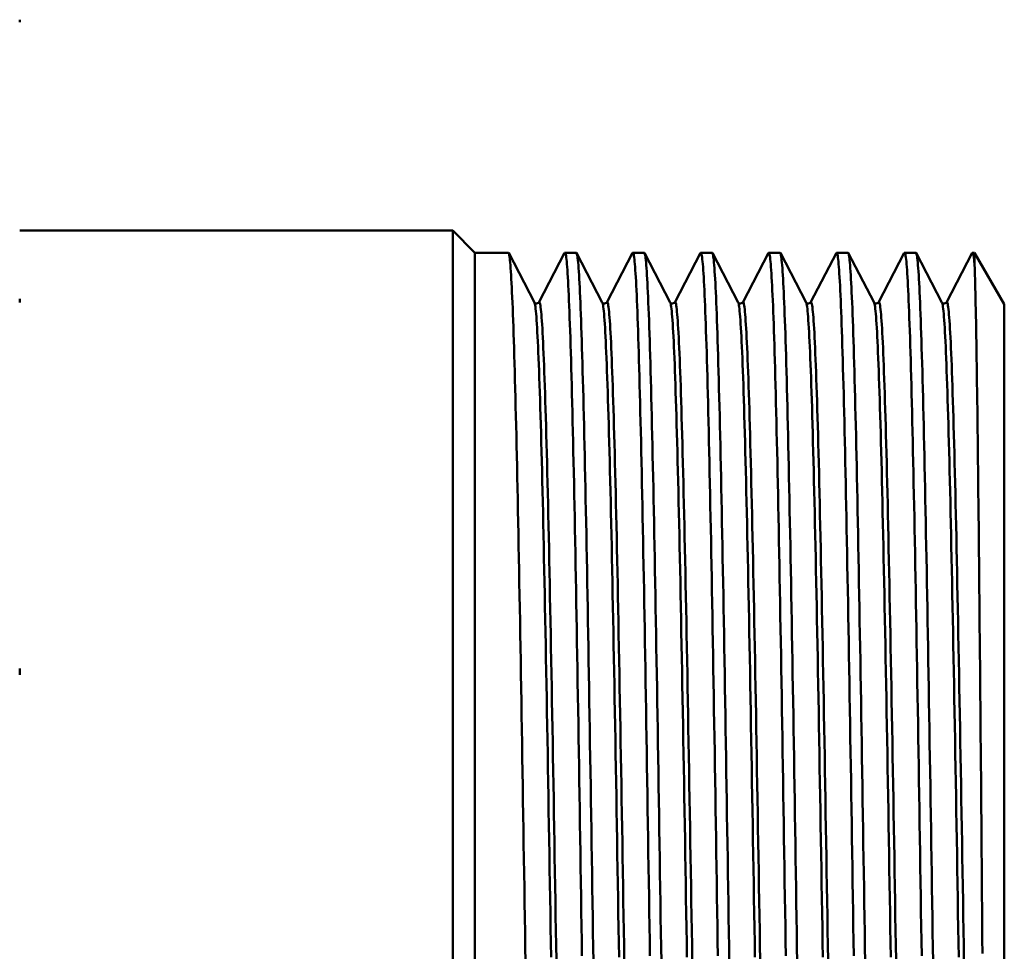
# Model space of a CAD drawing. Extents: x 399 to 5882, y 105 to 594.
# Drawn here: x 1498 to 1531, y 220 to 252 of the extents above; entities that cross this region are included whole.
import ezdxf

# ---------------------------------------------------------------- set-up
doc = ezdxf.new("R2010")
doc.units = 0
doc.layers.add('AM_0', color=7, linetype='CONTINUOUS', lineweight=50)

# ---------------------------------------------------------------- blocks, each defined once
blk = doc.blocks.new('1 1_2')
at = {"layer": 'AM_0'}
for p, q in [((181.032, 34.832), (181.032, 34.919)), ((195.75, 27.748), (181.032, 27.748)), ((195.75, 27.748), (195.75, -21.252)), ((196.5, 26.998), (195.75, 27.748)), ((196.5, -20.502), (196.5, 26.998)), ((196.5, 26.998), (197.642, 26.998)), ((197.653, 26.988), (198.527, 25.309)), ((198.681, 25.309), (199.555, 26.988)), ((199.566, 26.998), (199.951, 26.998)), ((199.962, 26.988), (200.836, 25.309)), ((200.99, 25.309), (201.864, 26.988)), ((201.875, 26.998), (202.26, 26.998)), ((202.271, 26.988), (203.145, 25.309)), ((203.299, 25.309), (204.173, 26.988)), ((204.184, 26.998), (204.569, 26.998)), ((204.58, 26.988), (205.454, 25.309)), ((205.608, 25.309), (206.482, 26.988)), ((206.493, 26.998), (206.878, 26.998)), ((206.889, 26.988), (207.763, 25.309)), ((207.917, 25.309), (208.791, 26.988)), ((208.802, 26.998), (209.187, 26.998)), ((209.198, 26.988), (210.072, 25.309)), ((210.226, 25.309), (211.1, 26.988)), ((211.111, 26.998), (211.496, 26.998)), ((211.507, 26.988), (212.381, 25.309)), ((212.535, 25.309), (213.41, 26.988)), ((213.42, 26.998), (213.49, 26.998)), ((213.49, 26.579), (213.49, 26.998)), ((214.5, 25.248), (213.49, 26.998)), ((181.032, 25.305), (181.032, 25.428)), ((214.5, -18.752), (214.5, 25.248)), ((181.032, 12.652), (181.032, 12.863))]:
    blk.add_line(p, q, dxfattribs=at)
at = {"layer": 'AM_0', "flags": 128}
for points in [[(198.224, 2.896), (198.217, 3.398), (198.209, 3.9), (198.201, 4.402), (198.193, 4.903), (198.186, 5.403), (198.178, 5.903), (198.17, 6.401), (198.162, 6.898), (198.154, 7.393), (198.147, 7.887), (198.139, 8.378), (198.131, 8.867), (198.123, 9.354), (198.116, 9.838), (198.108, 10.319), (198.1, 10.796), (198.092, 11.271), (198.085, 11.742), (198.077, 12.209), (198.069, 12.672), (198.061, 13.13), (198.053, 13.585), (198.046, 14.034), (198.038, 14.479), (198.03, 14.919), (198.022, 15.354), (198.015, 15.783), (198.007, 16.207), (197.999, 16.625), (197.991, 17.037), (197.984, 17.442), (197.976, 17.842), (197.968, 18.235), (197.96, 18.621), (197.952, 19), (197.945, 19.372), (197.937, 19.737), (197.929, 20.095), (197.921, 20.445), (197.914, 20.788), (197.906, 21.122), (197.898, 21.449), (197.89, 21.767), (197.883, 22.078), (197.875, 22.379), (197.867, 22.673), (197.859, 22.957), (197.851, 23.233), (197.844, 23.5), (197.836, 23.758), (197.828, 24.006), (197.82, 24.245), (197.813, 24.475), (197.805, 24.696), (197.797, 24.907), (197.789, 25.108), (197.781, 25.299), (197.774, 25.481), (197.766, 25.653), (197.758, 25.814), (197.75, 25.966), (197.743, 26.107), (197.735, 26.238), (197.727, 26.359), (197.719, 26.47), (197.712, 26.57), (197.704, 26.66), (197.696, 26.739), (197.688, 26.808), (197.68, 26.866), (197.673, 26.914), (197.665, 26.951), (197.657, 26.977), (197.649, 26.993), (197.642, 26.998)], [(199.555, 26.988), (199.563, 26.998), (199.571, 26.997), (199.578, 26.985), (199.586, 26.963), (199.594, 26.93), (199.602, 26.887), (199.609, 26.833), (199.617, 26.768), (199.625, 26.693), (199.633, 26.608), (199.64, 26.512), (199.648, 26.405), (199.656, 26.289), (199.664, 26.162), (199.672, 26.024), (199.679, 25.877), (199.687, 25.719), (199.695, 25.552), (199.703, 25.374), (199.71, 25.187), (199.718, 24.99), (199.726, 24.783), (199.734, 24.566), (199.741, 24.34), (199.749, 24.104), (199.757, 23.859), (199.765, 23.605), (199.773, 23.342), (199.78, 23.07), (199.788, 22.789), (199.796, 22.499), (199.804, 22.201), (199.811, 21.894), (199.819, 21.579), (199.827, 21.256), (199.835, 20.924), (199.842, 20.585), (199.85, 20.238), (199.858, 19.883), (199.866, 19.521), (199.874, 19.152), (199.881, 18.775), (199.889, 18.392), (199.897, 18.002), (199.905, 17.605), (199.912, 17.202), (199.92, 16.792), (199.928, 16.377), (199.936, 15.956), (199.943, 15.529), (199.951, 15.096), (199.959, 14.658), (199.967, 14.215), (199.975, 13.768), (199.982, 13.315), (199.99, 12.858), (199.998, 12.397), (200.006, 11.931), (200.013, 11.462), (200.021, 10.989), (200.029, 10.513), (200.037, 10.033), (200.044, 9.55), (200.052, 9.065), (200.06, 8.577), (200.068, 8.086), (200.076, 7.594), (200.083, 7.099), (200.091, 6.603), (200.099, 6.105), (200.107, 5.606), (200.114, 5.106), (200.122, 4.605), (200.13, 4.103), (200.138, 3.601), (200.145, 3.099)], [(200.533, 2.896), (200.526, 3.398), (200.518, 3.9), (200.51, 4.402), (200.502, 4.903), (200.495, 5.403), (200.487, 5.903), (200.479, 6.401), (200.471, 6.898), (200.464, 7.393), (200.456, 7.887), (200.448, 8.378), (200.44, 8.867), (200.432, 9.354), (200.425, 9.838), (200.417, 10.319), (200.409, 10.796), (200.401, 11.271), (200.394, 11.742), (200.386, 12.209), (200.378, 12.672), (200.37, 13.13), (200.363, 13.585), (200.355, 14.034), (200.347, 14.479), (200.339, 14.919), (200.331, 15.354), (200.324, 15.783), (200.316, 16.207), (200.308, 16.625), (200.3, 17.037), (200.293, 17.442), (200.285, 17.842), (200.277, 18.235), (200.269, 18.621), (200.262, 19), (200.254, 19.372), (200.246, 19.737), (200.238, 20.095), (200.23, 20.445), (200.223, 20.788), (200.215, 21.122), (200.207, 21.449), (200.199, 21.767), (200.192, 22.078), (200.184, 22.379), (200.176, 22.673), (200.168, 22.957), (200.161, 23.233), (200.153, 23.5), (200.145, 23.758), (200.137, 24.006), (200.129, 24.245), (200.122, 24.475), (200.114, 24.696), (200.106, 24.907), (200.098, 25.108), (200.091, 25.299), (200.083, 25.481), (200.075, 25.653), (200.067, 25.814), (200.06, 25.966), (200.052, 26.107), (200.044, 26.238), (200.036, 26.359), (200.028, 26.47), (200.021, 26.57), (200.013, 26.66), (200.005, 26.739), (199.997, 26.808), (199.99, 26.866), (199.982, 26.914), (199.974, 26.951), (199.966, 26.977), (199.959, 26.993), (199.951, 26.998)], [(201.864, 26.988), (201.872, 26.998), (201.88, 26.997), (201.887, 26.985), (201.895, 26.963), (201.903, 26.93), (201.911, 26.887), (201.918, 26.833), (201.926, 26.768), (201.934, 26.693), (201.942, 26.608), (201.95, 26.512), (201.957, 26.405), (201.965, 26.289), (201.973, 26.162), (201.981, 26.024), (201.988, 25.877), (201.996, 25.719), (202.004, 25.552), (202.012, 25.374), (202.019, 25.187), (202.027, 24.99), (202.035, 24.783), (202.043, 24.566), (202.051, 24.34), (202.058, 24.104), (202.066, 23.859), (202.074, 23.605), (202.082, 23.342), (202.089, 23.07), (202.097, 22.789), (202.105, 22.499), (202.113, 22.201), (202.12, 21.894), (202.128, 21.579), (202.136, 21.256), (202.144, 20.924), (202.152, 20.585), (202.159, 20.238), (202.167, 19.883), (202.175, 19.521), (202.183, 19.152), (202.19, 18.775), (202.198, 18.392), (202.206, 18.002), (202.214, 17.605), (202.221, 17.202), (202.229, 16.792), (202.237, 16.377), (202.245, 15.956), (202.253, 15.529), (202.26, 15.096), (202.268, 14.658), (202.276, 14.215), (202.284, 13.768), (202.291, 13.315), (202.299, 12.858), (202.307, 12.397), (202.315, 11.931), (202.322, 11.462), (202.33, 10.989), (202.338, 10.513), (202.346, 10.033), (202.354, 9.55), (202.361, 9.065), (202.369, 8.577), (202.377, 8.086), (202.385, 7.594), (202.392, 7.099), (202.4, 6.603), (202.408, 6.105), (202.416, 5.606), (202.423, 5.106), (202.431, 4.605), (202.439, 4.103), (202.447, 3.601), (202.455, 3.099)], [(202.843, 2.896), (202.835, 3.398), (202.827, 3.9), (202.819, 4.402), (202.811, 4.903), (202.804, 5.403), (202.796, 5.903), (202.788, 6.401), (202.78, 6.898), (202.773, 7.393), (202.765, 7.887), (202.757, 8.378), (202.749, 8.867), (202.742, 9.354), (202.734, 9.838), (202.726, 10.319), (202.718, 10.796), (202.71, 11.271), (202.703, 11.742), (202.695, 12.209), (202.687, 12.672), (202.679, 13.13), (202.672, 13.585), (202.664, 14.034), (202.656, 14.479), (202.648, 14.919), (202.641, 15.354), (202.633, 15.783), (202.625, 16.207), (202.617, 16.625), (202.609, 17.037), (202.602, 17.442), (202.594, 17.842), (202.586, 18.235), (202.578, 18.621), (202.571, 19), (202.563, 19.372), (202.555, 19.737), (202.547, 20.095), (202.54, 20.445), (202.532, 20.788), (202.524, 21.122), (202.516, 21.449), (202.508, 21.767), (202.501, 22.078), (202.493, 22.379), (202.485, 22.673), (202.477, 22.957), (202.47, 23.233), (202.462, 23.5), (202.454, 23.758), (202.446, 24.006), (202.439, 24.245), (202.431, 24.475), (202.423, 24.696), (202.415, 24.907), (202.407, 25.108), (202.4, 25.299), (202.392, 25.481), (202.384, 25.653), (202.376, 25.814), (202.369, 25.966), (202.361, 26.107), (202.353, 26.238), (202.345, 26.359), (202.338, 26.47), (202.33, 26.57), (202.322, 26.66), (202.314, 26.739), (202.306, 26.808), (202.299, 26.866), (202.291, 26.914), (202.283, 26.951), (202.275, 26.977), (202.268, 26.993), (202.26, 26.998)], [(204.173, 26.988), (204.181, 26.998), (204.189, 26.997), (204.196, 26.985), (204.204, 26.963), (204.212, 26.93), (204.22, 26.887), (204.228, 26.833), (204.235, 26.768), (204.243, 26.693), (204.251, 26.608), (204.259, 26.512), (204.266, 26.405), (204.274, 26.289), (204.282, 26.162), (204.29, 26.024), (204.297, 25.877), (204.305, 25.719), (204.313, 25.552), (204.321, 25.374), (204.329, 25.187), (204.336, 24.99), (204.344, 24.783), (204.352, 24.566), (204.36, 24.34), (204.367, 24.104), (204.375, 23.859), (204.383, 23.605), (204.391, 23.342), (204.398, 23.07), (204.406, 22.789), (204.414, 22.499), (204.422, 22.201), (204.43, 21.894), (204.437, 21.579), (204.445, 21.256), (204.453, 20.924), (204.461, 20.585), (204.468, 20.238), (204.476, 19.883), (204.484, 19.521), (204.492, 19.152), (204.499, 18.775), (204.507, 18.392), (204.515, 18.002), (204.523, 17.605), (204.531, 17.202), (204.538, 16.792), (204.546, 16.377), (204.554, 15.956), (204.562, 15.529), (204.569, 15.096), (204.577, 14.658), (204.585, 14.215), (204.593, 13.768), (204.6, 13.315), (204.608, 12.858), (204.616, 12.397), (204.624, 11.931), (204.632, 11.462), (204.639, 10.989), (204.647, 10.513), (204.655, 10.033), (204.663, 9.55), (204.67, 9.065), (204.678, 8.577), (204.686, 8.086), (204.694, 7.594), (204.701, 7.099), (204.709, 6.603), (204.717, 6.105), (204.725, 5.606), (204.733, 5.106), (204.74, 4.605), (204.748, 4.103), (204.756, 3.601), (204.764, 3.099)], [(205.152, 2.896), (205.144, 3.398), (205.136, 3.9), (205.128, 4.402), (205.121, 4.903), (205.113, 5.403), (205.105, 5.903), (205.097, 6.401), (205.089, 6.898), (205.082, 7.393), (205.074, 7.887), (205.066, 8.378), (205.058, 8.867), (205.051, 9.354), (205.043, 9.838), (205.035, 10.319), (205.027, 10.796), (205.02, 11.271), (205.012, 11.742), (205.004, 12.209), (204.996, 12.672), (204.988, 13.13), (204.981, 13.585), (204.973, 14.034), (204.965, 14.479), (204.957, 14.919), (204.95, 15.354), (204.942, 15.783), (204.934, 16.207), (204.926, 16.625), (204.919, 17.037), (204.911, 17.442), (204.903, 17.842), (204.895, 18.235), (204.887, 18.621), (204.88, 19), (204.872, 19.372), (204.864, 19.737), (204.856, 20.095), (204.849, 20.445), (204.841, 20.788), (204.833, 21.122), (204.825, 21.449), (204.818, 21.767), (204.81, 22.078), (204.802, 22.379), (204.794, 22.673), (204.786, 22.957), (204.779, 23.233), (204.771, 23.5), (204.763, 23.758), (204.755, 24.006), (204.748, 24.245), (204.74, 24.475), (204.732, 24.696), (204.724, 24.907), (204.717, 25.108), (204.709, 25.299), (204.701, 25.481), (204.693, 25.653), (204.685, 25.814), (204.678, 25.966), (204.67, 26.107), (204.662, 26.238), (204.654, 26.359), (204.647, 26.47), (204.639, 26.57), (204.631, 26.66), (204.623, 26.739), (204.616, 26.808), (204.608, 26.866), (204.6, 26.914), (204.592, 26.951), (204.584, 26.977), (204.577, 26.993), (204.569, 26.998)], [(206.482, 26.988), (206.49, 26.998), (206.498, 26.997), (206.506, 26.985), (206.513, 26.963), (206.521, 26.93), (206.529, 26.887), (206.537, 26.833), (206.544, 26.768), (206.552, 26.693), (206.56, 26.608), (206.568, 26.512), (206.575, 26.405), (206.583, 26.289), (206.591, 26.162), (206.599, 26.024), (206.607, 25.877), (206.614, 25.719), (206.622, 25.552), (206.63, 25.374), (206.638, 25.187), (206.645, 24.99), (206.653, 24.783), (206.661, 24.566), (206.669, 24.34), (206.676, 24.104), (206.684, 23.859), (206.692, 23.605), (206.7, 23.342), (206.708, 23.07), (206.715, 22.789), (206.723, 22.499), (206.731, 22.201), (206.739, 21.894), (206.746, 21.579), (206.754, 21.256), (206.762, 20.924), (206.77, 20.585), (206.777, 20.238), (206.785, 19.883), (206.793, 19.521), (206.801, 19.152), (206.809, 18.775), (206.816, 18.392), (206.824, 18.002), (206.832, 17.605), (206.84, 17.202), (206.847, 16.792), (206.855, 16.377), (206.863, 15.956), (206.871, 15.529), (206.878, 15.096), (206.886, 14.658), (206.894, 14.215), (206.902, 13.768), (206.91, 13.315), (206.917, 12.858), (206.925, 12.397), (206.933, 11.931), (206.941, 11.462), (206.948, 10.989), (206.956, 10.513), (206.964, 10.033), (206.972, 9.55), (206.979, 9.065), (206.987, 8.577), (206.995, 8.086), (207.003, 7.594), (207.011, 7.099), (207.018, 6.603), (207.026, 6.105), (207.034, 5.606), (207.042, 5.106), (207.049, 4.605), (207.057, 4.103), (207.065, 3.601), (207.073, 3.099)], [(207.461, 2.896), (207.453, 3.398), (207.445, 3.9), (207.437, 4.402), (207.43, 4.903), (207.422, 5.403), (207.414, 5.903), (207.406, 6.401), (207.399, 6.898), (207.391, 7.393), (207.383, 7.887), (207.375, 8.378), (207.368, 8.867), (207.36, 9.354), (207.352, 9.838), (207.344, 10.319), (207.336, 10.796), (207.329, 11.271), (207.321, 11.742), (207.313, 12.209), (207.305, 12.672), (207.298, 13.13), (207.29, 13.585), (207.282, 14.034), (207.274, 14.479), (207.266, 14.919), (207.259, 15.354), (207.251, 15.783), (207.243, 16.207), (207.235, 16.625), (207.228, 17.037), (207.22, 17.442), (207.212, 17.842), (207.204, 18.235), (207.197, 18.621), (207.189, 19), (207.181, 19.372), (207.173, 19.737), (207.165, 20.095), (207.158, 20.445), (207.15, 20.788), (207.142, 21.122), (207.134, 21.449), (207.127, 21.767), (207.119, 22.078), (207.111, 22.379), (207.103, 22.673), (207.096, 22.957), (207.088, 23.233), (207.08, 23.5), (207.072, 23.758), (207.064, 24.006), (207.057, 24.245), (207.049, 24.475), (207.041, 24.696), (207.033, 24.907), (207.026, 25.108), (207.018, 25.299), (207.01, 25.481), (207.002, 25.653), (206.995, 25.814), (206.987, 25.966), (206.979, 26.107), (206.971, 26.238), (206.963, 26.359), (206.956, 26.47), (206.948, 26.57), (206.94, 26.66), (206.932, 26.739), (206.925, 26.808), (206.917, 26.866), (206.909, 26.914), (206.901, 26.951), (206.894, 26.977), (206.886, 26.993), (206.878, 26.998)], [(208.791, 26.988), (208.799, 26.998), (208.807, 26.997), (208.815, 26.985), (208.822, 26.963), (208.83, 26.93), (208.838, 26.887), (208.846, 26.833), (208.853, 26.768), (208.861, 26.693), (208.869, 26.608), (208.877, 26.512), (208.885, 26.405), (208.892, 26.289), (208.9, 26.162), (208.908, 26.024), (208.916, 25.877), (208.923, 25.719), (208.931, 25.552), (208.939, 25.374), (208.947, 25.187), (208.954, 24.99), (208.962, 24.783), (208.97, 24.566), (208.978, 24.34), (208.986, 24.104), (208.993, 23.859), (209.001, 23.605), (209.009, 23.342), (209.017, 23.07), (209.024, 22.789), (209.032, 22.499), (209.04, 22.201), (209.048, 21.894), (209.055, 21.579), (209.063, 21.256), (209.071, 20.924), (209.079, 20.585), (209.087, 20.238), (209.094, 19.883), (209.102, 19.521), (209.11, 19.152), (209.118, 18.775), (209.125, 18.392), (209.133, 18.002), (209.141, 17.605), (209.149, 17.202), (209.157, 16.792), (209.164, 16.377), (209.172, 15.956), (209.18, 15.529), (209.188, 15.096), (209.195, 14.658), (209.203, 14.215), (209.211, 13.768), (209.219, 13.315), (209.226, 12.858), (209.234, 12.397), (209.242, 11.931), (209.25, 11.462), (209.258, 10.989), (209.265, 10.513), (209.273, 10.033), (209.281, 9.55), (209.289, 9.065), (209.296, 8.577), (209.304, 8.086), (209.312, 7.594), (209.32, 7.099), (209.327, 6.603), (209.335, 6.105), (209.343, 5.606), (209.351, 5.106), (209.359, 4.605), (209.366, 4.103), (209.374, 3.601), (209.382, 3.099)], [(209.77, 2.896), (209.762, 3.398), (209.754, 3.9), (209.747, 4.402), (209.739, 4.903), (209.731, 5.403), (209.723, 5.903), (209.715, 6.401), (209.708, 6.898), (209.7, 7.393), (209.692, 7.887), (209.684, 8.378), (209.677, 8.867), (209.669, 9.354), (209.661, 9.838), (209.653, 10.319), (209.646, 10.796), (209.638, 11.271), (209.63, 11.742), (209.622, 12.209), (209.614, 12.672), (209.607, 13.13), (209.599, 13.585), (209.591, 14.034), (209.583, 14.479), (209.576, 14.919), (209.568, 15.354), (209.56, 15.783), (209.552, 16.207), (209.545, 16.625), (209.537, 17.037), (209.529, 17.442), (209.521, 17.842), (209.513, 18.235), (209.506, 18.621), (209.498, 19), (209.49, 19.372), (209.482, 19.737), (209.475, 20.095), (209.467, 20.445), (209.459, 20.788), (209.451, 21.122), (209.443, 21.449), (209.436, 21.767), (209.428, 22.078), (209.42, 22.379), (209.412, 22.673), (209.405, 22.957), (209.397, 23.233), (209.389, 23.5), (209.381, 23.758), (209.374, 24.006), (209.366, 24.245), (209.358, 24.475), (209.35, 24.696), (209.342, 24.907), (209.335, 25.108), (209.327, 25.299), (209.319, 25.481), (209.311, 25.653), (209.304, 25.814), (209.296, 25.966), (209.288, 26.107), (209.28, 26.238), (209.273, 26.359), (209.265, 26.47), (209.257, 26.57), (209.249, 26.66), (209.241, 26.739), (209.234, 26.808), (209.226, 26.866), (209.218, 26.914), (209.21, 26.951), (209.203, 26.977), (209.195, 26.993), (209.187, 26.998)], [(211.1, 26.988), (211.108, 26.998), (211.116, 26.997), (211.124, 26.985), (211.131, 26.963), (211.139, 26.93), (211.147, 26.887), (211.155, 26.833), (211.163, 26.768), (211.17, 26.693), (211.178, 26.608), (211.186, 26.512), (211.194, 26.405), (211.201, 26.289), (211.209, 26.162), (211.217, 26.024), (211.225, 25.877), (211.233, 25.719), (211.24, 25.552), (211.248, 25.374), (211.256, 25.187), (211.264, 24.99), (211.271, 24.783), (211.279, 24.566), (211.287, 24.34), (211.295, 24.104), (211.302, 23.859), (211.31, 23.605), (211.318, 23.342), (211.326, 23.07), (211.334, 22.789), (211.341, 22.499), (211.349, 22.201), (211.357, 21.894), (211.365, 21.579), (211.372, 21.256), (211.38, 20.924), (211.388, 20.585), (211.396, 20.238), (211.403, 19.883), (211.411, 19.521), (211.419, 19.152), (211.427, 18.775), (211.435, 18.392), (211.442, 18.002), (211.45, 17.605), (211.458, 17.202), (211.466, 16.792), (211.473, 16.377), (211.481, 15.956), (211.489, 15.529), (211.497, 15.096), (211.504, 14.658), (211.512, 14.215), (211.52, 13.768), (211.528, 13.315), (211.536, 12.858), (211.543, 12.397), (211.551, 11.931), (211.559, 11.462), (211.567, 10.989), (211.574, 10.513), (211.582, 10.033), (211.59, 9.55), (211.598, 9.065), (211.605, 8.577), (211.613, 8.086), (211.621, 7.594), (211.629, 7.099), (211.637, 6.603), (211.644, 6.105), (211.652, 5.606), (211.66, 5.106), (211.668, 4.605), (211.675, 4.103), (211.683, 3.601), (211.691, 3.099)], [(212.079, 2.896), (212.071, 3.398), (212.063, 3.9), (212.056, 4.402), (212.048, 4.903), (212.04, 5.403), (212.032, 5.903), (212.025, 6.401), (212.017, 6.898), (212.009, 7.393), (212.001, 7.887), (211.993, 8.378), (211.986, 8.867), (211.978, 9.354), (211.97, 9.838), (211.962, 10.319), (211.955, 10.796), (211.947, 11.271), (211.939, 11.742), (211.931, 12.209), (211.924, 12.672), (211.916, 13.13), (211.908, 13.585), (211.9, 14.034), (211.892, 14.479), (211.885, 14.919), (211.877, 15.354), (211.869, 15.783), (211.861, 16.207), (211.854, 16.625), (211.846, 17.037), (211.838, 17.442), (211.83, 17.842), (211.823, 18.235), (211.815, 18.621), (211.807, 19), (211.799, 19.372), (211.791, 19.737), (211.784, 20.095), (211.776, 20.445), (211.768, 20.788), (211.76, 21.122), (211.753, 21.449), (211.745, 21.767), (211.737, 22.078), (211.729, 22.379), (211.722, 22.673), (211.714, 22.957), (211.706, 23.233), (211.698, 23.5), (211.69, 23.758), (211.683, 24.006), (211.675, 24.245), (211.667, 24.475), (211.659, 24.696), (211.652, 24.907), (211.644, 25.108), (211.636, 25.299), (211.628, 25.481), (211.621, 25.653), (211.613, 25.814), (211.605, 25.966), (211.597, 26.107), (211.589, 26.238), (211.582, 26.359), (211.574, 26.47), (211.566, 26.57), (211.558, 26.66), (211.551, 26.739), (211.543, 26.808), (211.535, 26.866), (211.527, 26.914), (211.519, 26.951), (211.512, 26.977), (211.504, 26.993), (211.496, 26.998)], [(213.41, 26.988), (213.413, 26.993), (213.416, 26.997), (213.42, 26.998), (213.423, 26.998), (213.426, 26.996), (213.43, 26.991), (213.433, 26.985), (213.436, 26.977), (213.44, 26.966), (213.443, 26.954), (213.446, 26.94), (213.45, 26.924), (213.453, 26.906), (213.456, 26.886), (213.46, 26.864), (213.463, 26.84), (213.466, 26.814), (213.47, 26.786), (213.473, 26.756), (213.476, 26.725), (213.48, 26.691), (213.483, 26.656), (213.486, 26.618), (213.49, 26.579)], [(213.49, 26.579), (213.494, 26.473), (213.498, 26.357), (213.502, 26.23), (213.506, 26.094), (213.51, 25.947), (213.514, 25.79), (213.518, 25.623), (213.522, 25.446), (213.526, 25.259), (213.53, 25.062), (213.535, 24.855), (213.539, 24.638), (213.543, 24.411), (213.547, 24.176), (213.551, 23.931), (213.555, 23.677), (213.559, 23.415), (213.563, 23.143), (213.567, 22.863), (213.571, 22.573), (213.576, 22.276), (213.58, 21.97), (213.584, 21.655), (213.588, 21.332), (213.592, 21.001), (213.596, 20.662), (213.6, 20.315), (213.604, 19.96), (213.608, 19.597), (213.613, 19.226), (213.617, 18.849), (213.621, 18.465), (213.625, 18.074), (213.629, 17.677), (213.633, 17.274), (213.637, 16.864), (213.641, 16.449), (213.646, 16.028), (213.65, 15.601), (213.654, 15.169), (213.658, 14.732), (213.662, 14.289), (213.666, 13.841), (213.67, 13.388), (213.674, 12.931), (213.679, 12.469), (213.683, 12.002), (213.687, 11.531), (213.691, 11.057), (213.695, 10.579), (213.699, 10.099), (213.704, 9.616), (213.708, 9.13), (213.712, 8.642), (213.716, 8.152), (213.72, 7.66), (213.724, 7.166), (213.728, 6.671), (213.733, 6.174), (213.737, 5.676), (213.741, 5.176), (213.745, 4.676), (213.749, 4.175), (213.753, 3.673), (213.757, 3.171)], [(199.096, 3.045), (199.087, 3.548), (199.079, 4.05), (199.071, 4.552), (199.062, 5.053), (199.054, 5.553), (199.046, 6.053), (199.037, 6.55), (199.029, 7.046), (199.02, 7.54), (199.012, 8.032), (199.004, 8.521), (198.995, 9.008), (198.987, 9.491), (198.979, 9.971), (198.97, 10.448), (198.962, 10.921), (198.953, 11.39), (198.945, 11.855), (198.937, 12.316), (198.928, 12.771), (198.92, 13.222), (198.912, 13.668), (198.903, 14.108), (198.895, 14.543), (198.887, 14.971), (198.878, 15.394), (198.87, 15.811), (198.861, 16.22), (198.853, 16.624), (198.845, 17.02), (198.836, 17.409), (198.828, 17.791), (198.82, 18.165), (198.811, 18.531), (198.803, 18.89), (198.795, 19.24), (198.786, 19.582), (198.778, 19.916), (198.769, 20.241), (198.761, 20.557), (198.753, 20.865), (198.744, 21.163), (198.736, 21.452), (198.728, 21.731), (198.719, 22.001), (198.711, 22.261), (198.703, 22.511), (198.694, 22.752), (198.686, 22.982), (198.677, 23.202), (198.669, 23.412), (198.661, 23.611), (198.652, 23.799), (198.644, 23.977), (198.636, 24.145), (198.627, 24.301), (198.619, 24.446), (198.61, 24.581), (198.602, 24.704), (198.594, 24.817), (198.585, 24.918), (198.577, 25.008), (198.569, 25.086), (198.56, 25.154), (198.552, 25.21), (198.544, 25.254), (198.535, 25.288), (198.527, 25.309)], [(198.527, 25.309), (198.544, 25.286), (198.604, 25.267), (198.664, 25.289), (198.681, 25.309)], [(199.275, 2.949), (199.266, 3.452), (199.258, 3.954), (199.25, 4.456), (199.241, 4.957), (199.233, 5.458), (199.225, 5.957), (199.216, 6.455), (199.208, 6.951), (199.199, 7.446), (199.191, 7.938), (199.183, 8.428), (199.174, 8.915), (199.166, 9.399), (199.158, 9.88), (199.149, 10.357), (199.141, 10.831), (199.132, 11.301), (199.124, 11.767), (199.116, 12.228), (199.107, 12.685), (199.099, 13.137), (199.091, 13.583), (199.082, 14.024), (199.074, 14.46), (199.066, 14.89), (199.057, 15.314), (199.049, 15.731), (199.04, 16.143), (199.032, 16.547), (199.024, 16.945), (199.015, 17.335), (199.007, 17.718), (198.999, 18.094), (198.99, 18.462), (198.982, 18.822), (198.974, 19.174), (198.965, 19.518), (198.957, 19.853), (198.948, 20.18), (198.94, 20.498), (198.932, 20.807), (198.923, 21.107), (198.915, 21.397), (198.907, 21.678), (198.898, 21.95), (198.89, 22.212), (198.882, 22.464), (198.873, 22.707), (198.865, 22.939), (198.856, 23.161), (198.848, 23.372), (198.84, 23.573), (198.831, 23.764), (198.823, 23.944), (198.815, 24.113), (198.806, 24.272), (198.798, 24.419), (198.789, 24.556), (198.781, 24.682), (198.773, 24.796), (198.764, 24.899), (198.756, 24.992), (198.748, 25.072), (198.739, 25.142), (198.731, 25.2), (198.723, 25.247), (198.714, 25.282), (198.706, 25.306), (198.697, 25.319), (198.689, 25.32), (198.681, 25.309)], [(201.405, 3.045), (201.396, 3.548), (201.388, 4.05), (201.38, 4.552), (201.371, 5.053), (201.363, 5.553), (201.355, 6.053), (201.346, 6.55), (201.338, 7.046), (201.33, 7.54), (201.321, 8.032), (201.313, 8.521), (201.304, 9.008), (201.296, 9.491), (201.288, 9.971), (201.279, 10.448), (201.271, 10.921), (201.263, 11.39), (201.254, 11.855), (201.246, 12.316), (201.237, 12.771), (201.229, 13.222), (201.221, 13.668), (201.212, 14.108), (201.204, 14.543), (201.196, 14.971), (201.187, 15.394), (201.179, 15.811), (201.171, 16.22), (201.162, 16.624), (201.154, 17.02), (201.145, 17.409), (201.137, 17.791), (201.129, 18.165), (201.12, 18.531), (201.112, 18.89), (201.104, 19.24), (201.095, 19.582), (201.087, 19.916), (201.079, 20.241), (201.07, 20.557), (201.062, 20.865), (201.053, 21.163), (201.045, 21.452), (201.037, 21.731), (201.028, 22.001), (201.02, 22.261), (201.012, 22.511), (201.003, 22.752), (200.995, 22.982), (200.986, 23.202), (200.978, 23.412), (200.97, 23.611), (200.961, 23.799), (200.953, 23.977), (200.945, 24.145), (200.936, 24.301), (200.928, 24.446), (200.92, 24.581), (200.911, 24.704), (200.903, 24.817), (200.894, 24.918), (200.886, 25.008), (200.878, 25.086), (200.869, 25.154), (200.861, 25.21), (200.853, 25.254), (200.844, 25.288), (200.836, 25.309)], [(200.836, 25.309), (200.853, 25.286), (200.913, 25.267), (200.974, 25.289), (200.99, 25.309)], [(201.584, 2.949), (201.575, 3.452), (201.567, 3.954), (201.559, 4.456), (201.55, 4.957), (201.542, 5.458), (201.534, 5.957), (201.525, 6.455), (201.517, 6.951), (201.509, 7.446), (201.5, 7.938), (201.492, 8.428), (201.483, 8.915), (201.475, 9.399), (201.467, 9.88), (201.458, 10.357), (201.45, 10.831), (201.442, 11.301), (201.433, 11.767), (201.425, 12.228), (201.416, 12.685), (201.408, 13.137), (201.4, 13.583), (201.391, 14.024), (201.383, 14.46), (201.375, 14.89), (201.366, 15.314), (201.358, 15.731), (201.35, 16.143), (201.341, 16.547), (201.333, 16.945), (201.324, 17.335), (201.316, 17.718), (201.308, 18.094), (201.299, 18.462), (201.291, 18.822), (201.283, 19.174), (201.274, 19.518), (201.266, 19.853), (201.258, 20.18), (201.249, 20.498), (201.241, 20.807), (201.232, 21.107), (201.224, 21.397), (201.216, 21.678), (201.207, 21.95), (201.199, 22.212), (201.191, 22.464), (201.182, 22.707), (201.174, 22.939), (201.165, 23.161), (201.157, 23.372), (201.149, 23.573), (201.14, 23.764), (201.132, 23.944), (201.124, 24.113), (201.115, 24.272), (201.107, 24.419), (201.099, 24.556), (201.09, 24.682), (201.082, 24.796), (201.073, 24.899), (201.065, 24.992), (201.057, 25.072), (201.048, 25.142), (201.04, 25.2), (201.032, 25.247), (201.023, 25.282), (201.015, 25.306), (201.007, 25.319), (200.998, 25.32), (200.99, 25.309)], [(203.714, 3.045), (203.706, 3.548), (203.697, 4.05), (203.689, 4.552), (203.68, 5.053), (203.672, 5.553), (203.664, 6.053), (203.655, 6.55), (203.647, 7.046), (203.639, 7.54), (203.63, 8.032), (203.622, 8.521), (203.614, 9.008), (203.605, 9.491), (203.597, 9.971), (203.588, 10.448), (203.58, 10.921), (203.572, 11.39), (203.563, 11.855), (203.555, 12.316), (203.547, 12.771), (203.538, 13.222), (203.53, 13.668), (203.521, 14.108), (203.513, 14.543), (203.505, 14.971), (203.496, 15.394), (203.488, 15.811), (203.48, 16.22), (203.471, 16.624), (203.463, 17.02), (203.455, 17.409), (203.446, 17.791), (203.438, 18.165), (203.429, 18.531), (203.421, 18.89), (203.413, 19.24), (203.404, 19.582), (203.396, 19.916), (203.388, 20.241), (203.379, 20.557), (203.371, 20.865), (203.363, 21.163), (203.354, 21.452), (203.346, 21.731), (203.337, 22.001), (203.329, 22.261), (203.321, 22.511), (203.312, 22.752), (203.304, 22.982), (203.296, 23.202), (203.287, 23.412), (203.279, 23.611), (203.27, 23.799), (203.262, 23.977), (203.254, 24.145), (203.245, 24.301), (203.237, 24.446), (203.229, 24.581), (203.22, 24.704), (203.212, 24.817), (203.204, 24.918), (203.195, 25.008), (203.187, 25.086), (203.178, 25.154), (203.17, 25.21), (203.162, 25.254), (203.153, 25.288), (203.145, 25.309)], [(203.145, 25.309), (203.162, 25.286), (203.222, 25.267), (203.283, 25.289), (203.299, 25.309)], [(203.893, 2.949), (203.885, 3.452), (203.876, 3.954), (203.868, 4.456), (203.859, 4.957), (203.851, 5.458), (203.843, 5.957), (203.834, 6.455), (203.826, 6.951), (203.818, 7.446), (203.809, 7.938), (203.801, 8.428), (203.793, 8.915), (203.784, 9.399), (203.776, 9.88), (203.767, 10.357), (203.759, 10.831), (203.751, 11.301), (203.742, 11.767), (203.734, 12.228), (203.726, 12.685), (203.717, 13.137), (203.709, 13.583), (203.7, 14.024), (203.692, 14.46), (203.684, 14.89), (203.675, 15.314), (203.667, 15.731), (203.659, 16.143), (203.65, 16.547), (203.642, 16.945), (203.634, 17.335), (203.625, 17.718), (203.617, 18.094), (203.608, 18.462), (203.6, 18.822), (203.592, 19.174), (203.583, 19.518), (203.575, 19.853), (203.567, 20.18), (203.558, 20.498), (203.55, 20.807), (203.542, 21.107), (203.533, 21.397), (203.525, 21.678), (203.516, 21.95), (203.508, 22.212), (203.5, 22.464), (203.491, 22.707), (203.483, 22.939), (203.475, 23.161), (203.466, 23.372), (203.458, 23.573), (203.449, 23.764), (203.441, 23.944), (203.433, 24.113), (203.424, 24.272), (203.416, 24.419), (203.408, 24.556), (203.399, 24.682), (203.391, 24.796), (203.383, 24.899), (203.374, 24.992), (203.366, 25.072), (203.357, 25.142), (203.349, 25.2), (203.341, 25.247), (203.332, 25.282), (203.324, 25.306), (203.316, 25.319), (203.307, 25.32), (203.299, 25.309)], [(206.023, 3.045), (206.015, 3.548), (206.006, 4.05), (205.998, 4.552), (205.99, 5.053), (205.981, 5.553), (205.973, 6.053), (205.964, 6.55), (205.956, 7.046), (205.948, 7.54), (205.939, 8.032), (205.931, 8.521), (205.923, 9.008), (205.914, 9.491), (205.906, 9.971), (205.897, 10.448), (205.889, 10.921), (205.881, 11.39), (205.872, 11.855), (205.864, 12.316), (205.856, 12.771), (205.847, 13.222), (205.839, 13.668), (205.831, 14.108), (205.822, 14.543), (205.814, 14.971), (205.805, 15.394), (205.797, 15.811), (205.789, 16.22), (205.78, 16.624), (205.772, 17.02), (205.764, 17.409), (205.755, 17.791), (205.747, 18.165), (205.739, 18.531), (205.73, 18.89), (205.722, 19.24), (205.713, 19.582), (205.705, 19.916), (205.697, 20.241), (205.688, 20.557), (205.68, 20.865), (205.672, 21.163), (205.663, 21.452), (205.655, 21.731), (205.647, 22.001), (205.638, 22.261), (205.63, 22.511), (205.621, 22.752), (205.613, 22.982), (205.605, 23.202), (205.596, 23.412), (205.588, 23.611), (205.58, 23.799), (205.571, 23.977), (205.563, 24.145), (205.554, 24.301), (205.546, 24.446), (205.538, 24.581), (205.529, 24.704), (205.521, 24.817), (205.513, 24.918), (205.504, 25.008), (205.496, 25.086), (205.488, 25.154), (205.479, 25.21), (205.471, 25.254), (205.462, 25.288), (205.454, 25.309)], [(205.454, 25.309), (205.471, 25.286), (205.531, 25.267), (205.592, 25.289), (205.608, 25.309)], [(206.202, 2.949), (206.194, 3.452), (206.185, 3.954), (206.177, 4.456), (206.169, 4.957), (206.16, 5.458), (206.152, 5.957), (206.143, 6.455), (206.135, 6.951), (206.127, 7.446), (206.118, 7.938), (206.11, 8.428), (206.102, 8.915), (206.093, 9.399), (206.085, 9.88), (206.076, 10.357), (206.068, 10.831), (206.06, 11.301), (206.051, 11.767), (206.043, 12.228), (206.035, 12.685), (206.026, 13.137), (206.018, 13.583), (206.01, 14.024), (206.001, 14.46), (205.993, 14.89), (205.984, 15.314), (205.976, 15.731), (205.968, 16.143), (205.959, 16.547), (205.951, 16.945), (205.943, 17.335), (205.934, 17.718), (205.926, 18.094), (205.918, 18.462), (205.909, 18.822), (205.901, 19.174), (205.892, 19.518), (205.884, 19.853), (205.876, 20.18), (205.867, 20.498), (205.859, 20.807), (205.851, 21.107), (205.842, 21.397), (205.834, 21.678), (205.826, 21.95), (205.817, 22.212), (205.809, 22.464), (205.8, 22.707), (205.792, 22.939), (205.784, 23.161), (205.775, 23.372), (205.767, 23.573), (205.759, 23.764), (205.75, 23.944), (205.742, 24.113), (205.733, 24.272), (205.725, 24.419), (205.717, 24.556), (205.708, 24.682), (205.7, 24.796), (205.692, 24.899), (205.683, 24.992), (205.675, 25.072), (205.667, 25.142), (205.658, 25.2), (205.65, 25.247), (205.641, 25.282), (205.633, 25.306), (205.625, 25.319), (205.616, 25.32), (205.608, 25.309)], [(208.332, 3.045), (208.324, 3.548), (208.315, 4.05), (208.307, 4.552), (208.299, 5.053), (208.29, 5.553), (208.282, 6.053), (208.274, 6.55), (208.265, 7.046), (208.257, 7.54), (208.248, 8.032), (208.24, 8.521), (208.232, 9.008), (208.223, 9.491), (208.215, 9.971), (208.207, 10.448), (208.198, 10.921), (208.19, 11.39), (208.181, 11.855), (208.173, 12.316), (208.165, 12.771), (208.156, 13.222), (208.148, 13.668), (208.14, 14.108), (208.131, 14.543), (208.123, 14.971), (208.115, 15.394), (208.106, 15.811), (208.098, 16.22), (208.089, 16.624), (208.081, 17.02), (208.073, 17.409), (208.064, 17.791), (208.056, 18.165), (208.048, 18.531), (208.039, 18.89), (208.031, 19.24), (208.023, 19.582), (208.014, 19.916), (208.006, 20.241), (207.997, 20.557), (207.989, 20.865), (207.981, 21.163), (207.972, 21.452), (207.964, 21.731), (207.956, 22.001), (207.947, 22.261), (207.939, 22.511), (207.93, 22.752), (207.922, 22.982), (207.914, 23.202), (207.905, 23.412), (207.897, 23.611), (207.889, 23.799), (207.88, 23.977), (207.872, 24.145), (207.864, 24.301), (207.855, 24.446), (207.847, 24.581), (207.838, 24.704), (207.83, 24.817), (207.822, 24.918), (207.813, 25.008), (207.805, 25.086), (207.797, 25.154), (207.788, 25.21), (207.78, 25.254), (207.772, 25.288), (207.763, 25.309)], [(207.763, 25.309), (207.781, 25.286), (207.84, 25.267), (207.901, 25.289), (207.917, 25.309)], [(208.511, 2.949), (208.503, 3.452), (208.494, 3.954), (208.486, 4.456), (208.478, 4.957), (208.469, 5.458), (208.461, 5.957), (208.453, 6.455), (208.444, 6.951), (208.436, 7.446), (208.427, 7.938), (208.419, 8.428), (208.411, 8.915), (208.402, 9.399), (208.394, 9.88), (208.386, 10.357), (208.377, 10.831), (208.369, 11.301), (208.36, 11.767), (208.352, 12.228), (208.344, 12.685), (208.335, 13.137), (208.327, 13.583), (208.319, 14.024), (208.31, 14.46), (208.302, 14.89), (208.294, 15.314), (208.285, 15.731), (208.277, 16.143), (208.268, 16.547), (208.26, 16.945), (208.252, 17.335), (208.243, 17.718), (208.235, 18.094), (208.227, 18.462), (208.218, 18.822), (208.21, 19.174), (208.202, 19.518), (208.193, 19.853), (208.185, 20.18), (208.176, 20.498), (208.168, 20.807), (208.16, 21.107), (208.151, 21.397), (208.143, 21.678), (208.135, 21.95), (208.126, 22.212), (208.118, 22.464), (208.109, 22.707), (208.101, 22.939), (208.093, 23.161), (208.084, 23.372), (208.076, 23.573), (208.068, 23.764), (208.059, 23.944), (208.051, 24.113), (208.043, 24.272), (208.034, 24.419), (208.026, 24.556), (208.017, 24.682), (208.009, 24.796), (208.001, 24.899), (207.992, 24.992), (207.984, 25.072), (207.976, 25.142), (207.967, 25.2), (207.959, 25.247), (207.951, 25.282), (207.942, 25.306), (207.934, 25.319), (207.925, 25.32), (207.917, 25.309)], [(210.641, 3.045), (210.633, 3.548), (210.624, 4.05), (210.616, 4.552), (210.608, 5.053), (210.599, 5.553), (210.591, 6.053), (210.583, 6.55), (210.574, 7.046), (210.566, 7.54), (210.558, 8.032), (210.549, 8.521), (210.541, 9.008), (210.532, 9.491), (210.524, 9.971), (210.516, 10.448), (210.507, 10.921), (210.499, 11.39), (210.491, 11.855), (210.482, 12.316), (210.474, 12.771), (210.465, 13.222), (210.457, 13.668), (210.449, 14.108), (210.44, 14.543), (210.432, 14.971), (210.424, 15.394), (210.415, 15.811), (210.407, 16.22), (210.399, 16.624), (210.39, 17.02), (210.382, 17.409), (210.373, 17.791), (210.365, 18.165), (210.357, 18.531), (210.348, 18.89), (210.34, 19.24), (210.332, 19.582), (210.323, 19.916), (210.315, 20.241), (210.307, 20.557), (210.298, 20.865), (210.29, 21.163), (210.281, 21.452), (210.273, 21.731), (210.265, 22.001), (210.256, 22.261), (210.248, 22.511), (210.24, 22.752), (210.231, 22.982), (210.223, 23.202), (210.214, 23.412), (210.206, 23.611), (210.198, 23.799), (210.189, 23.977), (210.181, 24.145), (210.173, 24.301), (210.164, 24.446), (210.156, 24.581), (210.148, 24.704), (210.139, 24.817), (210.131, 24.918), (210.122, 25.008), (210.114, 25.086), (210.106, 25.154), (210.097, 25.21), (210.089, 25.254), (210.081, 25.288), (210.072, 25.309)], [(210.072, 25.309), (210.09, 25.286), (210.149, 25.267), (210.21, 25.289), (210.226, 25.309)], [(210.82, 2.949), (210.812, 3.452), (210.803, 3.954), (210.795, 4.456), (210.787, 4.957), (210.778, 5.458), (210.77, 5.957), (210.762, 6.455), (210.753, 6.951), (210.745, 7.446), (210.737, 7.938), (210.728, 8.428), (210.72, 8.915), (210.711, 9.399), (210.703, 9.88), (210.695, 10.357), (210.686, 10.831), (210.678, 11.301), (210.67, 11.767), (210.661, 12.228), (210.653, 12.685), (210.644, 13.137), (210.636, 13.583), (210.628, 14.024), (210.619, 14.46), (210.611, 14.89), (210.603, 15.314), (210.594, 15.731), (210.586, 16.143), (210.578, 16.547), (210.569, 16.945), (210.561, 17.335), (210.552, 17.718), (210.544, 18.094), (210.536, 18.462), (210.527, 18.822), (210.519, 19.174), (210.511, 19.518), (210.502, 19.853), (210.494, 20.18), (210.486, 20.498), (210.477, 20.807), (210.469, 21.107), (210.46, 21.397), (210.452, 21.678), (210.444, 21.95), (210.435, 22.212), (210.427, 22.464), (210.419, 22.707), (210.41, 22.939), (210.402, 23.161), (210.393, 23.372), (210.385, 23.573), (210.377, 23.764), (210.368, 23.944), (210.36, 24.113), (210.352, 24.272), (210.343, 24.419), (210.335, 24.556), (210.327, 24.682), (210.318, 24.796), (210.31, 24.899), (210.301, 24.992), (210.293, 25.072), (210.285, 25.142), (210.276, 25.2), (210.268, 25.247), (210.26, 25.282), (210.251, 25.306), (210.243, 25.319), (210.235, 25.32), (210.226, 25.309)], [(212.95, 3.045), (212.942, 3.548), (212.934, 4.05), (212.925, 4.552), (212.917, 5.053), (212.908, 5.553), (212.9, 6.053), (212.892, 6.55), (212.883, 7.046), (212.875, 7.54), (212.867, 8.032), (212.858, 8.521), (212.85, 9.008), (212.842, 9.491), (212.833, 9.971), (212.825, 10.448), (212.816, 10.921), (212.808, 11.39), (212.8, 11.855), (212.791, 12.316), (212.783, 12.771), (212.775, 13.222), (212.766, 13.668), (212.758, 14.108), (212.749, 14.543), (212.741, 14.971), (212.733, 15.394), (212.724, 15.811), (212.716, 16.22), (212.708, 16.624), (212.699, 17.02), (212.691, 17.409), (212.683, 17.791), (212.674, 18.165), (212.666, 18.531), (212.657, 18.89), (212.649, 19.24), (212.641, 19.582), (212.632, 19.916), (212.624, 20.241), (212.616, 20.557), (212.607, 20.865), (212.599, 21.163), (212.591, 21.452), (212.582, 21.731), (212.574, 22.001), (212.565, 22.261), (212.557, 22.511), (212.549, 22.752), (212.54, 22.982), (212.532, 23.202), (212.524, 23.412), (212.515, 23.611), (212.507, 23.799), (212.498, 23.977), (212.49, 24.145), (212.482, 24.301), (212.473, 24.446), (212.465, 24.581), (212.457, 24.704), (212.448, 24.817), (212.44, 24.918), (212.432, 25.008), (212.423, 25.086), (212.415, 25.154), (212.406, 25.21), (212.398, 25.254), (212.39, 25.288), (212.381, 25.309)], [(212.381, 25.309), (212.399, 25.286), (212.458, 25.267), (212.519, 25.289), (212.535, 25.309)], [(213.129, 2.949), (213.121, 3.452), (213.113, 3.954), (213.104, 4.456), (213.096, 4.957), (213.087, 5.458), (213.079, 5.957), (213.071, 6.455), (213.062, 6.951), (213.054, 7.446), (213.046, 7.938), (213.037, 8.428), (213.029, 8.915), (213.021, 9.399), (213.012, 9.88), (213.004, 10.357), (212.995, 10.831), (212.987, 11.301), (212.979, 11.767), (212.97, 12.228), (212.962, 12.685), (212.954, 13.137), (212.945, 13.583), (212.937, 14.024), (212.928, 14.46), (212.92, 14.89), (212.912, 15.314), (212.903, 15.731), (212.895, 16.143), (212.887, 16.547), (212.878, 16.945), (212.87, 17.335), (212.862, 17.718), (212.853, 18.094), (212.845, 18.462), (212.836, 18.822), (212.828, 19.174), (212.82, 19.518), (212.811, 19.853), (212.803, 20.18), (212.795, 20.498), (212.786, 20.807), (212.778, 21.107), (212.77, 21.397), (212.761, 21.678), (212.753, 21.95), (212.744, 22.212), (212.736, 22.464), (212.728, 22.707), (212.719, 22.939), (212.711, 23.161), (212.703, 23.372), (212.694, 23.573), (212.686, 23.764), (212.677, 23.944), (212.669, 24.113), (212.661, 24.272), (212.652, 24.419), (212.644, 24.556), (212.636, 24.682), (212.627, 24.796), (212.619, 24.899), (212.611, 24.992), (212.602, 25.072), (212.594, 25.142), (212.585, 25.2), (212.577, 25.247), (212.569, 25.282), (212.56, 25.306), (212.552, 25.319), (212.544, 25.32), (212.535, 25.309)]]:
    blk.add_lwpolyline(points, dxfattribs=at)

msp = doc.modelspace()

# ---------------------------------------------------------------- block references
at = {"layer": 'AM_0'}
msp.add_blockref('1 1_2', (1317, 217.001), dxfattribs=at)

doc.saveas('drawing.dxf')
